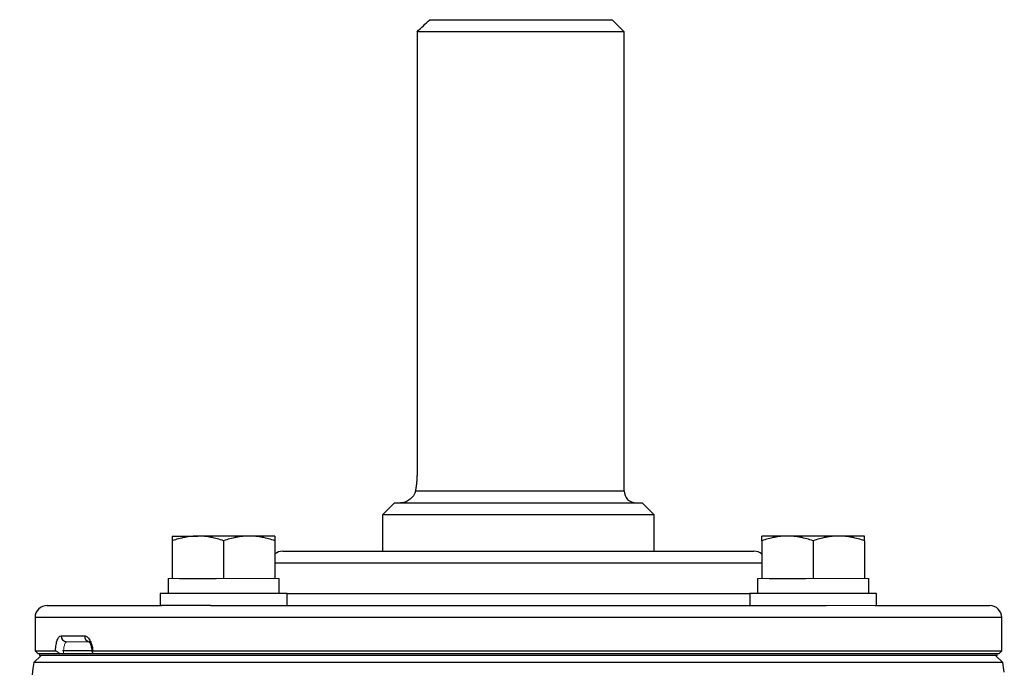
# Model space of a CAD drawing. Units: inches. Extents: x -56 to 45, y -21 to 33.
# Drawn here: x 12 to 19, y 29 to 33 of the extents above; entities that cross this region are included whole.
import ezdxf

# ---------------------------------------------------------------- set-up
doc = ezdxf.new("R2010")
doc.units = ezdxf.units.IN
doc.header["$MEASUREMENT"] = 0

msp = doc.modelspace()

# ---------------------------------------------------------------- linework, layer by layer
at = {"color": 7, "linetype": 'Continuous', "lineweight": 25}
for p, q in [((15.0699, 32.7559), (16.2577, 32.7559)), ((16.3365, 32.6772), (16.2577, 32.7559)), ((16.3365, 32.6772), (14.9873, 32.6772)), ((14.9873, 32.6772), (14.9873, 29.8032)), ((16.3365, 29.685), (16.3365, 32.6772)), ((14.8404, 29.6063), (14.7617, 29.5276)), ((14.8404, 29.6063), (16.4546, 29.6063)), ((16.5333, 29.5276), (16.4546, 29.6063)), ((14.7617, 29.5276), (14.7617, 29.2913)), ((16.5333, 29.5276), (14.7617, 29.5276)), ((16.5333, 29.2913), (16.5333, 29.5276)), ((13.392, 29.3898), (13.5593, 29.3898)), ((13.894, 29.3898), (13.5593, 29.3898)), ((14.0613, 29.3898), (13.894, 29.3898)), ((17.4011, 29.3898), (17.2337, 29.3898)), ((17.7357, 29.3898), (17.4011, 29.3898)), ((17.903, 29.3898), (17.7357, 29.3898)), ((13.392, 29.3599), (13.392, 29.1142)), ((13.7266, 29.3599), (13.7266, 29.1142)), ((14.0613, 29.3599), (14.0613, 29.1142)), ((17.2337, 29.3599), (17.2337, 29.1142)), ((17.5684, 29.3599), (17.5684, 29.1142)), ((17.903, 29.3599), (17.903, 29.1142)), ((14.1121, 29.2913), (17.1829, 29.2913)), ((13.3644, 29.1142), (13.3644, 29.0158)), ((13.4393, 29.1142), (13.6793, 29.1142)), ((14.0888, 29.0158), (14.0888, 29.1142)), ((17.2062, 29.1142), (17.2062, 29.0158)), ((17.2811, 29.1142), (17.5211, 29.1142)), ((17.9306, 29.0158), (17.9306, 29.1142)), ((13.3132, 29.0158), (13.3132, 28.937)), ((14.14, 29.0158), (13.3132, 29.0158)), ((14.14, 28.937), (14.14, 29.0158)), ((17.155, 29.0158), (17.155, 28.937)), ((17.9818, 29.0158), (17.155, 29.0158)), ((17.9818, 28.937), (17.9818, 29.0158)), ((12.5766, 28.937), (13.322, 28.937)), ((13.642, 28.937), (13.322, 28.937)), ((13.642, 28.937), (17.6531, 28.937)), ((17.973, 28.937), (18.7184, 28.937)), ((12.4979, 28.8583), (12.4979, 28.6417)), ((18.7971, 28.6417), (18.7971, 28.8583)), ((12.6672, 28.7402), (12.8198, 28.7402)), ((12.4979, 28.6417), (12.5176, 28.6221)), ((12.4979, 28.6417), (12.631, 28.6417)), ((12.6594, 28.6221), (12.5176, 28.6221)), ((18.7685, 28.6221), (12.5265, 28.6221)), ((12.8705, 28.6417), (12.6776, 28.6417)), ((12.8739, 28.6417), (18.7971, 28.6417)), ((18.7774, 28.6221), (12.8759, 28.6221)), ((18.7774, 28.6221), (18.7971, 28.6417)), ((12.5373, 28.6122), (12.4906, 28.5655)), ((18.8045, 28.5655), (12.4906, 28.5655)), ((18.7685, 28.6122), (12.5265, 28.6122)), ((18.8045, 28.5655), (18.7577, 28.6122))]:
    msp.add_line(p, q, dxfattribs=at)
at = {"color": 8, "linetype": 'Continuous', "lineweight": 25}
for p, q in [((14.9768, 29.685), (16.3365, 29.685)), ((17.2337, 29.2126), (14.0613, 29.2126)), ((14.14, 29.0158), (17.155, 29.0158)), ((18.7971, 28.8583), (12.4979, 28.8583))]:
    msp.add_line(p, q, dxfattribs=at)
at = {"color": 144, "linetype": 'Continuous', "lineweight": 18}
for p, q in [((13.3644, 29.1142), (13.392, 29.1142)), ((13.392, 29.1142), (13.4393, 29.1142)), ((13.6793, 29.1142), (13.7266, 29.1142)), ((13.7266, 29.1142), (13.7739, 29.1142)), ((13.7739, 29.1142), (14.014, 29.1142)), ((14.014, 29.1142), (14.0613, 29.1142)), ((14.0613, 29.1142), (14.0888, 29.1142)), ((17.2062, 29.1142), (17.2337, 29.1142)), ((17.2337, 29.1142), (17.2811, 29.1142)), ((17.5211, 29.1142), (17.5684, 29.1142)), ((17.5684, 29.1142), (17.6157, 29.1142)), ((17.6157, 29.1142), (17.8557, 29.1142)), ((17.8557, 29.1142), (17.903, 29.1142)), ((17.903, 29.1142), (17.9306, 29.1142)), ((17.973, 28.937), (17.6531, 28.937)), ((12.8551, 28.7008), (12.7045, 28.7008)), ((12.5265, 28.6122), (12.5265, 28.6221)), ((18.7685, 28.6122), (18.7685, 28.6221))]:
    msp.add_line(p, q, dxfattribs=at)
at = {"color": 7, "linetype": 'Continuous', "lineweight": 25}
for centre, radius, start, end in [((16.4152, 29.685), 0.0787, 180, 270), ((14.1121, 29.2126), 0.0787, 90, 130.17947), ((17.1829, 29.2126), 0.0787, 49.82053, 90), ((12.5766, 28.8583), 0.0787, 90, 180), ((18.7184, 28.8583), 0.0787, 0, 90), ((12.7055, 28.7391), 0.0384, 178.46169, 268.37428), ((43.6071, 23.6909), 31.4961, 171.09675, 172.2615), ((-12.3121, 23.6909), 31.4961, 8.78891, 8.90325)]:
    msp.add_arc(centre, radius, start, end, dxfattribs=at)
at = {"color": 8, "linetype": 'Continuous', "lineweight": 25}
msp.add_arc((12.8579, 28.7385), 0.0382, 177.50293, 255.94278, dxfattribs=at)
at = {"color": 7, "linetype": 'Continuous', "lineweight": 25}
msp.add_open_spline([(14.9873, 32.6772), (15.0147, 32.7035), (15.0423, 32.7298), (15.0699, 32.7559)], degree=3, dxfattribs=at)
for points, knots in [([(14.9873, 29.8032), (14.9873, 29.7925), (14.987, 29.782), (14.986, 29.7612), (14.9853, 29.7508), (14.9834, 29.7307), (14.9822, 29.721), (14.9797, 29.7025), (14.9783, 29.6935), (14.9768, 29.685)], [0, 0, 0, 0, 0.25, 0.25, 0.5, 0.5, 0.75, 0.75, 1, 1, 1, 1]), ([(14.9768, 29.685), (14.9756, 29.6781), (14.9734, 29.6717), (14.968, 29.66), (14.9647, 29.6545), (14.9538, 29.6397), (14.9453, 29.6318), (14.9272, 29.6191), (14.9178, 29.6143), (14.9034, 29.6095), (14.8987, 29.6083), (14.8892, 29.6067), (14.8844, 29.6063), (14.8798, 29.6063)], [0, 0, 0, 0, 0.125, 0.125, 0.25, 0.25, 0.5, 0.5, 0.75, 0.75, 0.875, 0.875, 1, 1, 1, 1]), ([(13.5593, 29.3898), (13.5451, 29.3898), (13.5308, 29.3891), (13.5026, 29.3863), (13.4886, 29.3843), (13.4468, 29.3765), (13.4193, 29.369), (13.392, 29.3599)], [0, 0, 0, 0, 0.25, 0.25, 0.5, 0.5, 1, 1, 1, 1]), ([(13.392, 29.3898), (13.392, 29.3898), (13.392, 29.3869), (13.392, 29.3764), (13.392, 29.3689), (13.392, 29.3599)], [0, 0, 0, 0, 0.5, 0.5, 1, 1, 1, 1]), ([(13.7266, 29.3599), (13.6993, 29.369), (13.6717, 29.3765), (13.616, 29.3869), (13.5878, 29.3898), (13.5593, 29.3898)], [0, 0, 0, 0, 0.5, 0.5, 1, 1, 1, 1]), ([(13.894, 29.3898), (13.8798, 29.3898), (13.8655, 29.3891), (13.8373, 29.3863), (13.8233, 29.3843), (13.7815, 29.3765), (13.7539, 29.369), (13.7266, 29.3599)], [0, 0, 0, 0, 0.25, 0.25, 0.5, 0.5, 1, 1, 1, 1]), ([(14.0613, 29.3599), (14.0339, 29.369), (14.0063, 29.3765), (13.9506, 29.3869), (13.9225, 29.3898), (13.894, 29.3898)], [0, 0, 0, 0, 0.5, 0.5, 1, 1, 1, 1]), ([(14.0613, 29.3898), (14.0613, 29.3898), (14.0613, 29.3869), (14.0613, 29.3764), (14.0613, 29.3689), (14.0613, 29.3599)], [0, 0, 0, 0, 0.5, 0.5, 1, 1, 1, 1]), ([(17.4011, 29.3898), (17.3869, 29.3898), (17.3726, 29.3891), (17.3444, 29.3863), (17.3304, 29.3843), (17.2886, 29.3765), (17.2611, 29.369), (17.2337, 29.3599)], [0, 0, 0, 0, 0.25, 0.25, 0.5, 0.5, 1, 1, 1, 1]), ([(17.2337, 29.3599), (17.2337, 29.3689), (17.2337, 29.3766), (17.2337, 29.387), (17.2337, 29.3898), (17.2337, 29.3898)], [0, 0, 0, 0, 0.5, 0.5, 1, 1, 1, 1]), ([(17.5684, 29.3599), (17.541, 29.369), (17.5134, 29.3765), (17.4577, 29.3869), (17.4296, 29.3898), (17.4011, 29.3898)], [0, 0, 0, 0, 0.5, 0.5, 1, 1, 1, 1]), ([(17.7357, 29.3898), (17.7215, 29.3898), (17.7073, 29.3891), (17.679, 29.3863), (17.665, 29.3843), (17.6232, 29.3765), (17.5957, 29.369), (17.5684, 29.3599)], [0, 0, 0, 0, 0.25, 0.25, 0.5, 0.5, 1, 1, 1, 1]), ([(17.903, 29.3599), (17.8757, 29.369), (17.8481, 29.3765), (17.7924, 29.3869), (17.7642, 29.3898), (17.7357, 29.3898)], [0, 0, 0, 0, 0.5, 0.5, 1, 1, 1, 1]), ([(17.903, 29.3599), (17.903, 29.3689), (17.903, 29.3766), (17.903, 29.387), (17.903, 29.3898), (17.903, 29.3898)], [0, 0, 0, 0, 0.5, 0.5, 1, 1, 1, 1]), ([(12.631, 28.6417), (12.6314, 28.6487), (12.6319, 28.6555), (12.6333, 28.6685), (12.6341, 28.6748), (12.6362, 28.6869), (12.6374, 28.6926), (12.6401, 28.7032), (12.6415, 28.708), (12.6464, 28.7214), (12.6501, 28.7283), (12.6583, 28.7378), (12.6627, 28.7402), (12.6672, 28.7402)], [0, 0, 0, 0, 0.125, 0.125, 0.25, 0.25, 0.375, 0.375, 0.5, 0.5, 0.75, 0.75, 1, 1, 1, 1]), ([(12.8198, 28.7402), (12.826, 28.7402), (12.8321, 28.7378), (12.844, 28.7283), (12.8496, 28.7214), (12.8571, 28.708), (12.8594, 28.7032), (12.8636, 28.6926), (12.8655, 28.6869), (12.8688, 28.6748), (12.8702, 28.6685), (12.8724, 28.6555), (12.8733, 28.6487), (12.8739, 28.6417)], [0, 0, 0, 0, 0.25, 0.25, 0.5, 0.5, 0.625, 0.625, 0.75, 0.75, 0.875, 0.875, 1, 1, 1, 1]), ([(12.8551, 28.7008), (12.8551, 28.7008), (12.852, 28.7002), (12.8468, 28.7034), (12.8502, 28.7012), (12.8566, 28.6917), (12.8634, 28.674), (12.8683, 28.6541), (12.8688, 28.6403), (12.8689, 28.6363)], [0, 0, 0, 0, 0.000079, 0.217735, 0.375087, 0.52997, 0.70919, 0.914018, 1, 1, 1, 1]), ([(12.6594, 28.6221), (12.6566, 28.6245), (12.6538, 28.627), (12.6483, 28.6315), (12.6455, 28.6337), (12.6403, 28.6375), (12.6379, 28.639), (12.6338, 28.6412), (12.6322, 28.6417), (12.631, 28.6417)], [0, 0, 0, 0, 0.25, 0.25, 0.5, 0.5, 0.75, 0.75, 1, 1, 1, 1]), ([(12.8739, 28.6417), (12.872, 28.6417), (12.8708, 28.6412), (12.8693, 28.639), (12.8692, 28.6375), (12.8704, 28.6319), (12.8729, 28.627), (12.8759, 28.6221)], [0, 0, 0, 0, 0.25, 0.25, 0.5, 0.5, 1, 1, 1, 1])]:
    msp.add_open_spline(points, degree=3, knots=knots, dxfattribs=at)
at = {"color": 144, "linetype": 'Continuous', "lineweight": 18}
msp.add_open_spline([(12.7045, 28.7008), (12.7029, 28.7008), (12.7014, 28.7003), (12.6986, 28.6983), (12.6972, 28.6968), (12.6946, 28.6929), (12.6934, 28.6904), (12.6911, 28.6848), (12.69, 28.6814), (12.6872, 28.6706), (12.6858, 28.6618), (12.6838, 28.6429), (12.6833, 28.6325), (12.6833, 28.6221)], degree=3, knots=[0, 0, 0, 0, 0.125, 0.125, 0.25, 0.25, 0.375, 0.375, 0.5, 0.5, 0.75, 0.75, 1, 1, 1, 1], dxfattribs=at)

doc.saveas('drawing.dxf')
